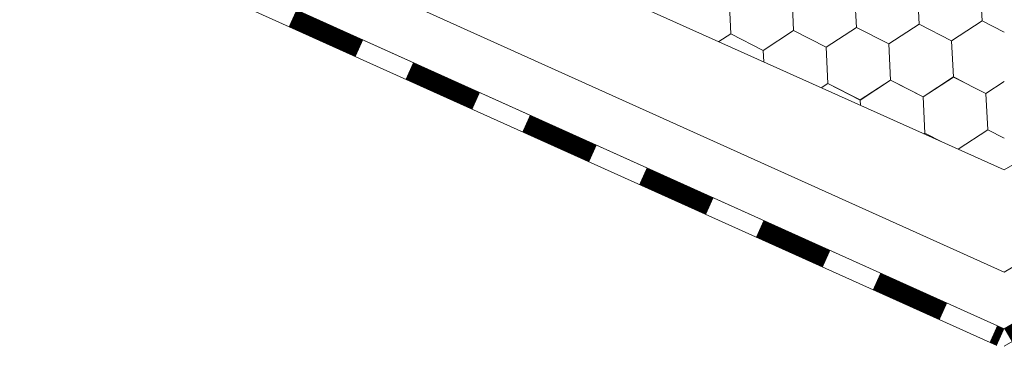
# Model space of a CAD drawing. Units: millimetres. Extents: x 26035 to 34351, y 35183 to 41064.
# Drawn here: x 32502 to 32647, y 35927 to 35975 of the extents above; entities that cross this region are included whole.
import ezdxf

# ---------------------------------------------------------------- set-up
doc = ezdxf.new("R2010")
doc.units = ezdxf.units.MM
doc.layers.add('ВИД', color=253, linetype='Continuous', lineweight=15)

msp = doc.modelspace()

# ---------------------------------------------------------------- linework, layer by layer
at = {"layer": 'ВИД'}
for p, q in [((32646.54, 35953.18, -169.46), (34026.91, 36759.45, -169.46)), ((32646.54, 35938.15, -169.46), (33033.07, 36164.33, -169.46)), ((32646.54, 35929.8, -169.46), (33035.48, 36155.98, -169.46)), ((32646.54, 35927.27, -169.46), (33036.11, 36153.81, -169.46)), ((32422.1, 36053.84, -4.17), (32639.74, 35956.23, -169.46)), ((32472.28, 36016.62, -41.12), (32646.54, 35938.15, -169.46)), ((32470.89, 36008.9, -40.1), (32646.54, 35929.8, -169.46)), ((32470.39, 36006.17, -169.46), (32645.44, 35927.35, -169.46)), ((32634.03, 35974.59, -169.46), (32633.76, 35979.93, -169.46)), ((32634.03, 35974.59, -169.46), (32633.76, 35979.93, -169.46)), ((32634.03, 35974.59, -169.46), (32633.76, 35979.93, -169.46)), ((32634.03, 35974.59, -169.46), (32633.76, 35979.93, -169.46)), ((32634.03, 35974.59, -169.46), (32633.76, 35979.93, -169.46)), ((32634.03, 35974.59, -169.46), (32633.76, 35979.93, -169.46)), ((32643.27, 35975.07, -169.46), (32643, 35980.4, -169.46)), ((32643.27, 35975.07, -169.46), (32643, 35980.4, -169.46)), ((32606.31, 35973.17, -169.46), (32606.04, 35978.5, -169.46)), ((32606.31, 35973.17, -169.46), (32606.04, 35978.5, -169.46)), ((32615.55, 35973.64, -169.46), (32615.28, 35978.98, -169.46)), ((32615.55, 35973.64, -169.46), (32615.28, 35978.98, -169.46)), ((32615.55, 35973.64, -169.46), (32615.28, 35978.98, -169.46)), ((32615.55, 35973.64, -169.46), (32615.28, 35978.98, -169.46)), ((32615.55, 35973.64, -169.46), (32615.28, 35978.98, -169.46)), ((32615.55, 35973.64, -169.46), (32615.28, 35978.98, -169.46)), ((32624.79, 35974.12, -169.46), (32624.52, 35979.45, -169.46)), ((32624.79, 35974.12, -169.46), (32624.52, 35979.45, -169.46)), ((32620.31, 35971.21, -169.46), (32624.79, 35974.12, -169.46)), ((32620.31, 35971.21, -169.46), (32624.79, 35974.12, -169.46)), ((32620.31, 35971.21, -169.46), (32624.79, 35974.12, -169.46)), ((32620.31, 35971.21, -169.46), (32624.79, 35974.12, -169.46)), ((32620.31, 35971.21, -169.46), (32624.79, 35974.12, -169.46)), ((32624.79, 35974.12, -169.46), (32629.55, 35971.68, -169.46)), ((32624.79, 35974.12, -169.46), (32629.55, 35971.69, -169.46)), ((32624.79, 35974.12, -169.46), (32629.55, 35971.69, -169.46)), ((32629.55, 35971.68, -169.46), (32634.03, 35974.59, -169.46)), ((32629.55, 35971.69, -169.46), (32634.03, 35974.59, -169.46)), ((32629.55, 35971.69, -169.46), (32634.03, 35974.59, -169.46)), ((32629.55, 35971.69, -169.46), (32634.03, 35974.59, -169.46)), ((32629.55, 35971.69, -169.46), (32634.03, 35974.59, -169.46)), ((32629.55, 35971.69, -169.46), (32634.03, 35974.59, -169.46)), ((32629.55, 35971.68, -169.46), (32634.03, 35974.59, -169.46)), ((32629.55, 35971.68, -169.46), (32634.03, 35974.59, -169.46)), ((32629.55, 35971.68, -169.46), (32634.03, 35974.59, -169.46)), ((32629.55, 35971.68, -169.46), (32634.03, 35974.59, -169.46)), ((32629.55, 35971.68, -169.46), (32634.03, 35974.59, -169.46)), ((32634.03, 35974.59, -169.46), (32638.79, 35972.16, -169.46)), ((32634.03, 35974.59, -169.46), (32638.79, 35972.16, -169.46)), ((32634.03, 35974.59, -169.46), (32638.79, 35972.16, -169.46)), ((32634.03, 35974.59, -169.46), (32638.79, 35972.16, -169.46)), ((32634.03, 35974.59, -169.46), (32638.79, 35972.16, -169.46)), ((32634.03, 35974.59, -169.46), (32638.79, 35972.16, -169.46)), ((32634.03, 35974.59, -169.46), (32638.79, 35972.16, -169.46)), ((32634.03, 35974.59, -169.46), (32638.79, 35972.16, -169.46)), ((32634.03, 35974.59, -169.46), (32638.79, 35972.16, -169.46)), ((32634.03, 35974.59, -169.46), (32638.79, 35972.16, -169.46)), ((32634.03, 35974.59, -169.46), (32638.79, 35972.16, -169.46)), ((32638.79, 35972.16, -169.46), (32643.27, 35975.07, -169.46)), ((32638.79, 35972.16, -169.46), (32643.27, 35975.07, -169.46)), ((32638.79, 35972.16, -169.46), (32643.27, 35975.07, -169.46)), ((32638.79, 35972.16, -169.46), (32643.27, 35975.07, -169.46)), ((32638.79, 35972.16, -169.46), (32643.27, 35975.07, -169.46)), ((32638.79, 35972.16, -169.46), (32643.27, 35975.07, -169.46)), ((32638.79, 35972.16, -169.46), (32643.27, 35975.07, -169.46)), ((32638.79, 35972.16, -169.46), (32643.27, 35975.06, -169.46)), ((32638.79, 35972.16, -169.46), (32643.27, 35975.06, -169.46)), ((32638.79, 35972.16, -169.46), (32643.27, 35975.06, -169.46)), ((32643.27, 35975.07, -169.46), (32646.54, 35973.4, -169.46)), ((32643.27, 35975.07, -169.46), (32646.54, 35973.4, -169.46)), ((32643.27, 35975.07, -169.46), (32646.54, 35973.4, -169.46)), ((32643.27, 35975.07, -169.46), (32646.54, 35973.4, -169.46)), ((32643.27, 35975.07, -169.46), (32646.54, 35973.4, -169.46)), ((32643.27, 35975.07, -169.46), (32646.54, 35973.4, -169.46)), ((32604.54, 35972.02, -169.46), (32606.31, 35973.17, -169.46)), ((32606.31, 35973.17, -169.46), (32611.07, 35970.74, -169.46)), ((32611.07, 35970.74, -169.46), (32615.55, 35973.64, -169.46)), ((32611.07, 35970.74, -169.46), (32615.55, 35973.64, -169.46)), ((32611.07, 35970.74, -169.46), (32615.55, 35973.64, -169.46)), ((32611.07, 35970.74, -169.46), (32615.55, 35973.64, -169.46)), ((32611.07, 35970.74, -169.46), (32615.55, 35973.64, -169.46)), ((32611.07, 35970.74, -169.46), (32615.55, 35973.64, -169.46)), ((32615.55, 35973.64, -169.46), (32620.31, 35971.21, -169.46)), ((32615.55, 35973.64, -169.46), (32620.31, 35971.21, -169.46)), ((32615.55, 35973.64, -169.46), (32620.31, 35971.21, -169.46)), ((32615.55, 35973.64, -169.46), (32620.31, 35971.21, -169.46)), ((32615.55, 35973.64, -169.46), (32620.31, 35971.21, -169.46)), ((32615.55, 35973.64, -169.46), (32620.31, 35971.21, -169.46)), ((32615.55, 35973.64, -169.46), (32620.31, 35971.21, -169.46)), ((32615.55, 35973.64, -169.46), (32620.31, 35971.21, -169.46)), ((32620.58, 35965.88, -169.46), (32620.31, 35971.21, -169.46)), ((32620.58, 35965.88, -169.46), (32620.31, 35971.21, -169.46)), ((32629.82, 35966.35, -169.46), (32629.55, 35971.69, -169.46)), ((32629.82, 35966.35, -169.46), (32629.55, 35971.69, -169.46)), ((32629.82, 35966.35, -169.46), (32629.55, 35971.69, -169.46)), ((32629.82, 35966.35, -169.46), (32629.55, 35971.69, -169.46)), ((32629.82, 35966.35, -169.46), (32629.55, 35971.69, -169.46)), ((32629.82, 35966.35, -169.46), (32629.55, 35971.69, -169.46)), ((32629.82, 35966.35, -169.46), (32629.55, 35971.68, -169.46)), ((32629.82, 35966.35, -169.46), (32629.55, 35971.68, -169.46)), ((32639.06, 35966.83, -169.46), (32638.79, 35972.16, -169.46)), ((32639.06, 35966.83, -169.46), (32638.79, 35972.16, -169.46)), ((32639.07, 35966.82, -169.46), (32638.79, 35972.16, -169.46)), ((32639.07, 35966.82, -169.46), (32638.79, 35972.16, -169.46)), ((32639.07, 35966.82, -169.46), (32638.79, 35972.16, -169.46)), ((32639.07, 35966.82, -169.46), (32638.79, 35972.16, -169.46)), ((32639.07, 35966.82, -169.46), (32638.79, 35972.16, -169.46)), ((32639.07, 35966.82, -169.46), (32638.79, 35972.16, -169.46)), ((32639.06, 35966.82, -169.46), (32638.79, 35972.16, -169.46)), ((32639.06, 35966.82, -169.46), (32638.79, 35972.16, -169.46)), ((32611.15, 35969.05, -169.46), (32611.07, 35970.74, -169.46)), ((32611.15, 35969.05, -169.46), (32611.07, 35970.74, -169.46)), ((32611.15, 35969.05, -169.46), (32611.07, 35970.74, -169.46)), ((32611.15, 35969.05, -169.46), (32611.07, 35970.74, -169.46)), ((32619.62, 35965.25, -169.46), (32620.58, 35965.88, -169.46)), ((32619.62, 35965.25, -169.46), (32620.58, 35965.88, -169.46)), ((32619.62, 35965.25, -169.46), (32620.58, 35965.88, -169.46)), ((32619.62, 35965.25, -169.46), (32620.58, 35965.88, -169.46)), ((32619.62, 35965.25, -169.46), (32620.58, 35965.88, -169.46)), ((32619.62, 35965.25, -169.46), (32620.58, 35965.88, -169.46)), ((32620.58, 35965.88, -169.46), (32625.34, 35963.44, -169.46)), ((32620.58, 35965.88, -169.46), (32625.34, 35963.44, -169.46)), ((32620.58, 35965.88, -169.46), (32625.34, 35963.44, -169.46)), ((32620.58, 35965.88, -169.46), (32625.34, 35963.45, -169.46)), ((32620.58, 35965.88, -169.46), (32625.34, 35963.44, -169.46)), ((32620.58, 35965.88, -169.46), (32625.34, 35963.45, -169.46)), ((32620.58, 35965.88, -169.46), (32625.34, 35963.45, -169.46)), ((32625.34, 35963.44, -169.46), (32629.82, 35966.35, -169.46)), ((32625.34, 35963.44, -169.46), (32629.82, 35966.35, -169.46)), ((32625.34, 35963.44, -169.46), (32629.82, 35966.35, -169.46)), ((32625.34, 35963.44, -169.46), (32629.82, 35966.35, -169.46)), ((32625.34, 35963.45, -169.46), (32629.82, 35966.35, -169.46)), ((32625.34, 35963.44, -169.46), (32629.82, 35966.35, -169.46)), ((32625.34, 35963.44, -169.46), (32629.82, 35966.35, -169.46)), ((32625.34, 35963.44, -169.46), (32629.82, 35966.35, -169.46)), ((32625.34, 35963.44, -169.46), (32629.82, 35966.35, -169.46)), ((32625.34, 35963.44, -169.46), (32629.82, 35966.35, -169.46)), ((32629.82, 35966.35, -169.46), (32633.66, 35964.39, -169.46)), ((32629.82, 35966.35, -169.46), (32633.66, 35964.39, -169.46)), ((32629.82, 35966.35, -169.46), (32633.66, 35964.39, -169.46)), ((32629.82, 35966.35, -169.46), (32633.66, 35964.39, -169.46)), ((32629.82, 35966.35, -169.46), (32634.58, 35963.92, -169.46)), ((32629.82, 35966.35, -169.46), (32634.58, 35963.92, -169.46)), ((32629.82, 35966.35, -169.46), (32634.58, 35963.92, -169.46)), ((32629.82, 35966.35, -169.46), (32634.58, 35963.92, -169.46)), ((32629.82, 35966.35, -169.46), (32634.58, 35963.92, -169.46)), ((32629.82, 35966.35, -169.46), (32634.58, 35963.92, -169.46)), ((32634.58, 35963.92, -169.46), (32639.07, 35966.83, -169.46)), ((32634.58, 35963.92, -169.46), (32639.07, 35966.82, -169.46)), ((32634.58, 35963.92, -169.46), (32639.07, 35966.83, -169.46)), ((32634.58, 35963.92, -169.46), (32639.07, 35966.82, -169.46)), ((32634.58, 35963.92, -169.46), (32639.07, 35966.82, -169.46)), ((32634.58, 35963.92, -169.46), (32639.07, 35966.82, -169.46)), ((32634.58, 35963.92, -169.46), (32639.07, 35966.82, -169.46)), ((32634.58, 35963.92, -169.46), (32639.07, 35966.82, -169.46)), ((32634.58, 35963.92, -169.46), (32639.07, 35966.82, -169.46)), ((32634.58, 35963.92, -169.46), (32639.07, 35966.82, -169.46)), ((32634.58, 35963.92, -169.46), (32639.07, 35966.82, -169.46)), ((32636.35, 35965.06, -169.46), (32639.06, 35966.83, -169.46)), ((32639.06, 35966.83, -169.46), (32640.49, 35966.1, -169.46)), ((32639.06, 35966.82, -169.46), (32643.82, 35964.39, -169.46)), ((32639.06, 35966.82, -169.46), (32643.82, 35964.39, -169.46)), ((32639.06, 35966.82, -169.46), (32643.82, 35964.39, -169.46)), ((32639.07, 35966.82, -169.46), (32643.82, 35964.39, -169.46)), ((32639.07, 35966.82, -169.46), (32643.82, 35964.39, -169.46)), ((32639.07, 35966.82, -169.46), (32643.82, 35964.39, -169.46)), ((32643.82, 35964.39, -169.46), (32646.54, 35966.16, -169.46)), ((32643.82, 35964.39, -169.46), (32646.54, 35966.16, -169.46)), ((32643.82, 35964.39, -169.46), (32646.54, 35966.16, -169.46)), ((32643.82, 35964.4, -169.46), (32646.54, 35966.16, -169.46)), ((32643.82, 35964.4, -169.46), (32646.54, 35966.16, -169.46)), ((32643.82, 35964.4, -169.46), (32646.54, 35966.16, -169.46)), ((32643.82, 35964.39, -169.46), (32646.54, 35966.16, -169.46)), ((32643.82, 35964.39, -169.46), (32646.54, 35966.16, -169.46)), ((32643.82, 35964.39, -169.46), (32646.54, 35966.15, -169.46)), ((32643.82, 35964.39, -169.46), (32646.54, 35966.15, -169.46)), ((32643.82, 35964.39, -169.46), (32646.54, 35966.15, -169.46)), ((32644.1, 35959.06, -169.46), (32643.82, 35964.39, -169.46)), ((32644.1, 35959.06, -169.46), (32643.82, 35964.39, -169.46)), ((32644.1, 35959.06, -169.46), (32643.82, 35964.39, -169.46)), ((32644.1, 35959.06, -169.46), (32643.82, 35964.39, -169.46)), ((32644.1, 35959.06, -169.46), (32643.82, 35964.39, -169.46)), ((32644.1, 35959.06, -169.46), (32643.82, 35964.39, -169.46)), ((32644.1, 35959.06, -169.46), (32643.82, 35964.39, -169.46)), ((32644.1, 35959.06, -169.46), (32643.82, 35964.39, -169.46)), ((32625.38, 35962.67, -169.46), (32625.34, 35963.45, -169.46)), ((32625.38, 35962.67, -169.46), (32625.34, 35963.45, -169.46)), ((32625.38, 35962.67, -169.46), (32625.34, 35963.44, -169.46)), ((32625.38, 35962.67, -169.46), (32625.34, 35963.44, -169.46)), ((32634.86, 35958.58, -169.46), (32634.58, 35963.92, -169.46)), ((32634.86, 35958.58, -169.46), (32634.58, 35963.92, -169.46)), ((32634.86, 35958.58, -169.46), (32634.58, 35963.92, -169.46)), ((32634.86, 35958.58, -169.46), (32634.58, 35963.92, -169.46)), ((32634.86, 35958.58, -169.46), (32634.58, 35963.92, -169.46)), ((32634.86, 35958.58, -169.46), (32634.58, 35963.92, -169.46)), ((32634.86, 35958.58, -169.46), (32634.58, 35963.92, -169.46)), ((32634.86, 35958.58, -169.46), (32634.58, 35963.92, -169.46)), ((32634.71, 35958.49, -169.46), (32634.86, 35958.58, -169.46)), ((32634.71, 35958.49, -169.46), (32634.86, 35958.58, -169.46)), ((32634.71, 35958.49, -169.46), (32634.86, 35958.58, -169.46)), ((32634.71, 35958.49, -169.46), (32634.86, 35958.58, -169.46)), ((32634.71, 35958.49, -169.46), (32634.86, 35958.58, -169.46)), ((32634.71, 35958.49, -169.46), (32634.86, 35958.58, -169.46)), ((32634.86, 35958.58, -169.46), (32637.45, 35957.26, -169.46)), ((32634.86, 35958.58, -169.46), (32637.46, 35957.26, -169.46)), ((32634.86, 35958.58, -169.46), (32637.46, 35957.26, -169.46)), ((32639.74, 35956.23, -169.46), (32644.1, 35959.06, -169.46)), ((32639.74, 35956.23, -169.46), (32644.1, 35959.06, -169.46)), ((32639.74, 35956.23, -169.46), (32644.1, 35959.06, -169.46)), ((32639.74, 35956.23, -169.46), (32644.1, 35959.06, -169.46)), ((32639.74, 35956.23, -169.46), (32644.1, 35959.06, -169.46)), ((32639.74, 35956.23, -169.46), (32644.1, 35959.06, -169.46)), ((32644.1, 35959.06, -169.46), (32646.54, 35957.81, -169.46)), ((32644.1, 35959.06, -169.46), (32646.54, 35957.81, -169.46)), ((32644.1, 35959.06, -169.46), (32646.54, 35957.81, -169.46)), ((32639.74, 35956.23, -179.02), (32646.54, 35953.18, -184.49))]:
    msp.add_line(p, q, dxfattribs=at)
at = {"layer": 'ВИД', "elevation": -169.46}
for points in [[(32646.54, 35929.8), (33035.48, 36155.98)], [(32470.89, 36008.9), (32646.54, 35929.8)]]:
    msp.add_lwpolyline(points, dxfattribs=at)
for points, const_width in [([(32541.84, 35975.48), (32551.66, 35971.05)], 2.69), ([(32559.02, 35967.74), (32568.84, 35963.32)], 2.69), ([(32576.2, 35960), (32586.02, 35955.58)], 2.69), ([(32593.39, 35952.26), (32603.21, 35947.84)], 2.69), ([(32610.57, 35944.52), (32620.39, 35940.1)], 2.69), ([(32627.76, 35936.79), (32637.58, 35932.37)], 2.69), ([(32647.08, 35928.87), (32654.53, 35933.2)], 2.15), ([(32644.94, 35929.05), (32645.99, 35928.58)], 2.69)]:
    msp.add_lwpolyline(points, dxfattribs=dict(at, const_width=const_width))

doc.saveas('drawing.dxf')
